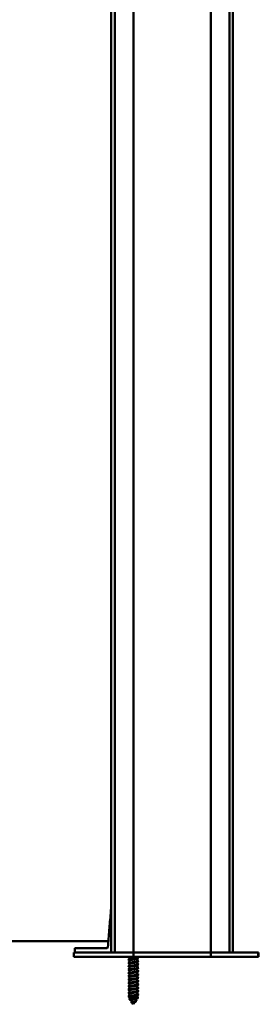
# Model space of a CAD drawing. Units: millimetres. Extents: x 72 to 9456, y 80 to 6648.
# Drawn here: x 3494 to 3602, y 3940 to 4384 of the extents above; entities that cross this region are included whole.
import ezdxf

# ---------------------------------------------------------------- set-up
doc = ezdxf.new("R2010")
doc.units = ezdxf.units.MM
doc.header["$LTSCALE"] = 8
doc.layers.add('Visible Edges(ISO)', color=7, linetype='Continuous', lineweight=50)

msp = doc.modelspace()

# ---------------------------------------------------------------- linework, layer by layer
at = {"layer": 'Visible Edges(ISO)'}
for p, q in [((3535.368, 3963.207), (3535.368, 5982.207)), ((3536.968, 3963.207), (3536.968, 5982.207)), ((3545.368, 3963.207), (3545.368, 5982.207)), ((3580.368, 3963.207), (3580.368, 4945.212)), ((3588.768, 3963.207), (3588.768, 4944.781)), ((3590.368, 3963.207), (3590.368, 4944.794)), ((3534.069, 3968.307), (2849.368, 3968.307)), ((3518.899, 3964.962), (3518.872, 3963.462)), ((3519.149, 3965.207), (3533.38, 3965.207)), ((3518.407, 3963.207), (3535.368, 3963.207)), ((3518.407, 3961.207), (3518.407, 3963.207)), ((3518.407, 3961.207), (3544.331, 3961.207)), ((3535.368, 3963.207), (3528.11, 3963.207)), ((3535.368, 3963.207), (3535.668, 3963.207)), ((3536.668, 3963.207), (3535.668, 3963.207)), ((3536.668, 3963.207), (3536.968, 3963.207)), ((3537.268, 3963.207), (3536.968, 3963.207)), ((3545.068, 3963.207), (3537.268, 3963.207)), ((3543.618, 3961.151), (3543.618, 3959.999)), ((3543.618, 3961.106), (3543.618, 3960.414)), ((3543.618, 3960.066), (3543.618, 3959.999)), ((3543.618, 3959.651), (3543.618, 3958.499)), ((3543.618, 3959.606), (3543.618, 3958.914)), ((3545.368, 3961.207), (3544.331, 3961.207)), ((3545.368, 3963.207), (3545.068, 3963.207)), ((3545.368, 3963.207), (3546.368, 3963.207)), ((3545.368, 3961.207), (3545.368, 3963.207)), ((3545.368, 3963.207), (3546.368, 3963.207)), ((3545.368, 3961.207), (3546.368, 3961.207)), ((3579.368, 3963.207), (3546.368, 3963.207)), ((3579.368, 3963.207), (3546.368, 3963.207)), ((3579.368, 3961.207), (3546.368, 3961.207)), ((3547.118, 3961.207), (3547.118, 3960.703)), ((3547.118, 3960.356), (3547.118, 3959.203)), ((3579.368, 3963.207), (3580.368, 3963.207)), ((3579.368, 3963.207), (3580.368, 3963.207)), ((3579.368, 3961.207), (3580.368, 3961.207)), ((3580.368, 3961.207), (3580.368, 3963.207)), ((3580.668, 3963.207), (3580.368, 3963.207)), ((3581.408, 3961.207), (3580.368, 3961.207)), ((3588.468, 3963.207), (3580.668, 3963.207)), ((3581.408, 3961.207), (3601.34, 3961.207)), ((3588.768, 3963.207), (3588.468, 3963.207)), ((3588.768, 3963.207), (3589.068, 3963.207)), ((3590.068, 3963.207), (3589.068, 3963.207)), ((3590.068, 3963.207), (3590.368, 3963.207)), ((3590.368, 3963.207), (3601.34, 3963.207)), ((3601.34, 3963.207), (3601.826, 3963.207)), ((3601.826, 3961.207), (3601.34, 3961.207)), ((3601.826, 3963.207), (3601.86, 3963.207)), ((3601.826, 3961.207), (3601.826, 3963.207)), ((3601.86, 3961.207), (3601.826, 3961.207)), ((3601.86, 3963.207), (3601.86, 3961.207)), ((3543.618, 3958.566), (3543.618, 3958.499)), ((3543.618, 3958.151), (3543.618, 3956.999)), ((3543.618, 3958.106), (3543.618, 3957.414)), ((3543.618, 3957.066), (3543.618, 3956.999)), ((3543.618, 3956.651), (3543.618, 3955.499)), ((3543.618, 3956.606), (3543.618, 3955.914)), ((3543.618, 3955.566), (3543.618, 3955.499)), ((3543.618, 3955.151), (3543.618, 3953.999)), ((3543.618, 3955.106), (3543.618, 3954.414)), ((3547.118, 3958.856), (3547.118, 3957.703)), ((3547.118, 3957.356), (3547.118, 3956.203)), ((3547.118, 3955.856), (3547.118, 3954.703)), ((3543.618, 3954.066), (3543.618, 3953.999)), ((3543.618, 3953.651), (3543.618, 3952.499)), ((3543.618, 3953.606), (3543.618, 3952.914)), ((3543.618, 3952.566), (3543.618, 3952.499)), ((3543.618, 3952.151), (3543.618, 3950.999)), ((3543.618, 3952.106), (3543.618, 3951.414)), ((3543.618, 3951.066), (3543.618, 3950.999)), ((3543.618, 3950.651), (3543.618, 3949.499)), ((3543.618, 3950.606), (3543.618, 3949.914)), ((3547.118, 3954.356), (3547.118, 3953.203)), ((3547.118, 3952.856), (3547.118, 3951.703)), ((3547.118, 3951.356), (3547.118, 3950.203)), ((3543.618, 3949.566), (3543.618, 3949.499)), ((3543.618, 3949.151), (3543.618, 3947.999)), ((3543.618, 3949.106), (3543.618, 3948.414)), ((3543.618, 3948.066), (3543.618, 3947.999)), ((3543.618, 3947.651), (3543.618, 3946.499)), ((3543.618, 3947.606), (3543.618, 3946.914)), ((3543.618, 3946.566), (3543.618, 3946.499)), ((3543.618, 3946.151), (3543.618, 3944.999)), ((3543.618, 3946.106), (3543.618, 3945.414)), ((3547.118, 3949.856), (3547.118, 3948.703)), ((3547.118, 3948.356), (3547.118, 3947.203)), ((3547.118, 3946.856), (3547.118, 3945.703)), ((3543.618, 3945.066), (3543.618, 3944.999)), ((3543.618, 3944.651), (3543.618, 3943.499)), ((3543.618, 3944.606), (3543.618, 3943.914)), ((3543.618, 3943.566), (3543.618, 3943.499)), ((3543.618, 3943.151), (3543.618, 3942.838)), ((3543.618, 3943.106), (3543.618, 3942.838)), ((3543.618, 3942.838), (3543.618, 3942.838)), ((3543.866, 3942.409), (3543.618, 3942.838)), ((3543.618, 3942.838), (3547.118, 3942.838)), ((3544.1, 3942.003), (3543.618, 3942.838)), ((3544.1, 3942.003), (3544.089, 3942.022)), ((3544.926, 3940.573), (3544.329, 3941.607)), ((3544.703, 3940.959), (3544.364, 3941.546)), ((3546.163, 3941.184), (3546.815, 3942.313)), ((3547.029, 3942.684), (3547.118, 3942.838)), ((3547.118, 3945.356), (3547.118, 3944.203)), ((3547.118, 3943.856), (3547.118, 3942.838)), ((3544.613, 3940.307), (3545.192, 3940.112)), ((3545.368, 3939.807), (3545.192, 3940.112)), ((3545.368, 3939.807), (3545.192, 3940.112)), ((3545.368, 3939.807), (3545.919, 3940.762)), ((3545.368, 3939.807), (3545.368, 3939.807))]:
    msp.add_line(p, q, dxfattribs=at)
for centre, radius, start, end in [((3519.149, 3964.957), 0.25, 90, 179), ((3533.362, 3965.707), 0.5, 302.02179, 355.51561), ((3519.122, 3963.457), 0.25, 179, 270)]:
    msp.add_arc(centre, radius, start, end, dxfattribs=at)
for points, knots in [([(3533.86, 3965.668), (3533.96, 3966.941), (3534.062, 3968.214), (3534.267, 3970.759), (3534.371, 3972.032), (3534.582, 3974.577), (3534.69, 3975.849), (3534.908, 3978.394), (3535.019, 3979.666), (3535.209, 3981.817), (3535.288, 3982.696), (3535.368, 3983.575)], [0.29398, 0.29398, 0.29398, 0.29398, 0.6769687, 0.6769687, 1.0599573, 1.0599573, 1.4429459, 1.4429459, 1.8259345, 1.8259345, 2.090635, 2.090635, 2.090635, 2.090635]), ([(3533.38, 3965.207), (3533.396, 3965.207), (3533.412, 3965.208), (3533.445, 3965.212), (3533.462, 3965.215), (3533.495, 3965.223), (3533.512, 3965.228), (3533.545, 3965.241), (3533.561, 3965.248), (3533.594, 3965.264), (3533.611, 3965.273), (3533.627, 3965.283)], [0, 0, 0, 0, 0.008833734, 0.008833734, 0.017667468, 0.017667468, 0.026501202, 0.026501202, 0.035334936, 0.035334936, 0.04416867, 0.04416867, 0.04416867, 0.04416867]), ([(3547.459, 3960.627), (3547.678, 3960.546), (3547.528, 3960.466), (3547.052, 3960.386), (3546.51, 3960.294), (3545.576, 3960.202), (3544.766, 3960.111), (3543.955, 3960.019), (3543.313, 3959.928), (3543.192, 3959.836), (3543.145, 3959.8), (3543.18, 3959.764), (3543.284, 3959.728)], [7.0392584, 7.0392584, 7.0392584, 7.0392584, 8.0495828, 8.0495828, 8.0495828, 9.1995232, 9.1995232, 9.1995232, 10.3494636, 10.3494636, 10.3494636, 10.8047483, 10.8047483, 10.8047483, 10.8047483]), ([(3546.99, 3960.309), (3546.963, 3960.299), (3546.931, 3960.29), (3546.784, 3960.248), (3546.633, 3960.217), (3546.272, 3960.154), (3546.065, 3960.123), (3545.623, 3960.061), (3545.391, 3960.03), (3544.934, 3959.967), (3544.713, 3959.936), (3544.312, 3959.873), (3544.136, 3959.842), (3543.851, 3959.779), (3543.746, 3959.748), (3543.64, 3959.695), (3543.618, 3959.673), (3543.618, 3959.651)], [1.37074823, 1.37074823, 1.37074823, 1.37074823, 1.39278131, 1.39278131, 1.46242093, 1.46242093, 1.53206089, 1.53206089, 1.60170079, 1.60170079, 1.67134022, 1.67134022, 1.74097895, 1.74097895, 1.81061713, 1.81061713, 1.85920862, 1.85920862, 1.85920862, 1.85920862]), ([(3543.746, 3960.045), (3543.823, 3960.073), (3543.932, 3960.101), (3544.224, 3960.16), (3544.411, 3960.191), (3544.826, 3960.254), (3545.051, 3960.285), (3545.511, 3960.348), (3545.741, 3960.379), (3546.174, 3960.442), (3546.373, 3960.473), (3546.714, 3960.535), (3546.852, 3960.566), (3547.049, 3960.629), (3547.105, 3960.66), (3547.117, 3960.696), (3547.118, 3960.699), (3547.118, 3960.703)], [12.68189101, 12.68189101, 12.68189101, 12.68189101, 12.74396013, 12.74396013, 12.81359993, 12.81359993, 12.88323826, 12.88323826, 12.9528755, 12.9528755, 13.0225126, 13.0225126, 13.09215058, 13.09215058, 13.16178993, 13.16178993, 13.17034959, 13.17034959, 13.17034959, 13.17034959]), ([(3547.452, 3961.042), (3547.555, 3961.006), (3547.591, 3960.97), (3547.546, 3960.935), (3547.495, 3960.894), (3547.339, 3960.853), (3547.111, 3960.812)], [5.30132386, 5.30132386, 5.30132386, 5.30132386, 5.749702, 5.749702, 5.749702, 6.26337666, 6.26337666, 6.26337666, 6.26337666]), ([(3547.452, 3959.127), (3547.561, 3959.089), (3547.594, 3959.051), (3547.537, 3959.013), (3547.398, 3958.921), (3546.74, 3958.83), (3545.925, 3958.738), (3545.109, 3958.647), (3544.182, 3958.555), (3543.654, 3958.464), (3543.2, 3958.385), (3543.063, 3958.306), (3543.278, 3958.228)], [13.3224437, 13.3224437, 13.3224437, 13.3224437, 13.7992848, 13.7992848, 13.7992848, 14.9492252, 14.9492252, 14.9492252, 16.0991656, 16.0991656, 16.0991656, 17.0879336, 17.0879336, 17.0879336, 17.0879336]), ([(3543.618, 3957.372), (3543.606, 3957.37), (3543.594, 3957.368), (3543.582, 3957.366), (3543.183, 3957.291), (3543.077, 3957.217), (3543.279, 3957.143)], [20.6711956, 20.6711956, 20.6711956, 20.6711956, 20.69892718, 20.69892718, 20.69892718, 21.63318435, 21.63318435, 21.63318435, 21.63318435]), ([(3547.451, 3956.127), (3547.577, 3956.082), (3547.6, 3956.038), (3547.499, 3955.993), (3547.293, 3955.902), (3546.577, 3955.81), (3545.746, 3955.719), (3544.916, 3955.627), (3544.018, 3955.536), (3543.546, 3955.444), (3543.175, 3955.372), (3543.084, 3955.3), (3543.28, 3955.228)], [25.8888144, 25.8888144, 25.8888144, 25.8888144, 26.4486292, 26.4486292, 26.4486292, 27.5985696, 27.5985696, 27.5985696, 28.74851, 28.74851, 28.74851, 29.6543042, 29.6543042, 29.6543042, 29.6543042]), ([(3543.626, 3958.872), (3543.377, 3958.828), (3543.215, 3958.783), (3543.178, 3958.738), (3543.152, 3958.706), (3543.191, 3958.675), (3543.283, 3958.643)], [14.3880103, 14.3880103, 14.3880103, 14.3880103, 14.94922519, 14.94922519, 14.94922519, 15.34999905, 15.34999905, 15.34999905, 15.34999905]), ([(3547.46, 3957.627), (3547.702, 3957.54), (3547.493, 3957.453), (3546.929, 3957.366), (3546.335, 3957.274), (3545.381, 3957.183), (3544.593, 3957.091), (3543.804, 3957), (3543.225, 3956.908), (3543.174, 3956.817), (3543.157, 3956.787), (3543.196, 3956.757), (3543.282, 3956.728)], [19.605629, 19.605629, 19.605629, 19.605629, 20.6989272, 20.6989272, 20.6989272, 21.8488676, 21.8488676, 21.8488676, 22.998808, 22.998808, 22.998808, 23.3711189, 23.3711189, 23.3711189, 23.3711189]), ([(3543.626, 3955.872), (3543.342, 3955.821), (3543.172, 3955.77), (3543.17, 3955.719), (3543.168, 3955.693), (3543.208, 3955.668), (3543.281, 3955.643)], [26.95438091, 26.95438091, 26.95438091, 26.95438091, 27.59856958, 27.59856958, 27.59856958, 27.91636966, 27.91636966, 27.91636966, 27.91636966]), ([(3546.99, 3958.809), (3546.962, 3958.799), (3546.929, 3958.789), (3546.778, 3958.747), (3546.627, 3958.716), (3546.264, 3958.653), (3546.057, 3958.622), (3545.614, 3958.559), (3545.382, 3958.528), (3544.925, 3958.466), (3544.705, 3958.435), (3544.305, 3958.372), (3544.129, 3958.341), (3543.846, 3958.278), (3543.742, 3958.247), (3543.639, 3958.194), (3543.618, 3958.173), (3543.618, 3958.151)], [2.48404797, 2.48404797, 2.48404797, 2.48404797, 2.50700676, 2.50700676, 2.57664639, 2.57664639, 2.64628635, 2.64628635, 2.71592625, 2.71592625, 2.78556567, 2.78556567, 2.85520439, 2.85520439, 2.92484256, 2.92484256, 2.97250845, 2.97250845, 2.97250845, 2.97250845]), ([(3546.99, 3957.309), (3546.961, 3957.299), (3546.926, 3957.288), (3546.773, 3957.246), (3546.62, 3957.215), (3546.256, 3957.152), (3546.048, 3957.121), (3545.604, 3957.058), (3545.373, 3957.027), (3544.916, 3956.964), (3544.696, 3956.933), (3544.297, 3956.871), (3544.122, 3956.839), (3543.842, 3956.777), (3543.738, 3956.746), (3543.638, 3956.693), (3543.618, 3956.672), (3543.618, 3956.651)], [3.59734763, 3.59734763, 3.59734763, 3.59734763, 3.62123222, 3.62123222, 3.69087186, 3.69087186, 3.76051182, 3.76051182, 3.83015171, 3.83015171, 3.89979112, 3.89979112, 3.96942984, 3.96942984, 4.039068, 4.039068, 4.08580819, 4.08580819, 4.08580819, 4.08580819]), ([(3546.99, 3955.809), (3546.959, 3955.798), (3546.923, 3955.787), (3546.767, 3955.745), (3546.614, 3955.713), (3546.248, 3955.651), (3546.04, 3955.62), (3545.595, 3955.557), (3545.363, 3955.526), (3544.908, 3955.463), (3544.688, 3955.432), (3544.29, 3955.369), (3544.116, 3955.338), (3543.837, 3955.275), (3543.735, 3955.244), (3543.637, 3955.192), (3543.618, 3955.172), (3543.618, 3955.151)], [4.71064721, 4.71064721, 4.71064721, 4.71064721, 4.73545768, 4.73545768, 4.80509732, 4.80509732, 4.87473728, 4.87473728, 4.94437717, 4.94437717, 5.01401657, 5.01401657, 5.08365528, 5.08365528, 5.15329344, 5.15329344, 5.19910785, 5.19910785, 5.19910785, 5.19910785]), ([(3543.746, 3958.545), (3543.822, 3958.573), (3543.929, 3958.6), (3544.217, 3958.659), (3544.403, 3958.69), (3544.817, 3958.753), (3545.042, 3958.784), (3545.502, 3958.846), (3545.732, 3958.878), (3546.165, 3958.94), (3546.365, 3958.971), (3546.708, 3959.034), (3546.847, 3959.065), (3547.046, 3959.128), (3547.103, 3959.159), (3547.117, 3959.195), (3547.118, 3959.199), (3547.118, 3959.203)], [11.56858921, 11.56858921, 11.56858921, 11.56858921, 11.62973421, 11.62973421, 11.69937403, 11.69937403, 11.76901238, 11.76901238, 11.83864963, 11.83864963, 11.90828672, 11.90828672, 11.97792468, 11.97792468, 12.04756401, 12.04756401, 12.05704798, 12.05704798, 12.05704798, 12.05704798]), ([(3543.746, 3957.045), (3543.821, 3957.072), (3543.926, 3957.099), (3544.21, 3957.158), (3544.395, 3957.189), (3544.809, 3957.251), (3545.033, 3957.282), (3545.492, 3957.345), (3545.722, 3957.376), (3546.157, 3957.439), (3546.358, 3957.47), (3546.702, 3957.533), (3546.842, 3957.564), (3547.043, 3957.627), (3547.101, 3957.658), (3547.117, 3957.694), (3547.118, 3957.699), (3547.118, 3957.703)], [10.4552876, 10.4552876, 10.4552876, 10.4552876, 10.51550829, 10.51550829, 10.58514813, 10.58514813, 10.6547865, 10.6547865, 10.72442375, 10.72442375, 10.79406084, 10.79406084, 10.86369879, 10.86369879, 10.9333381, 10.9333381, 10.94374655, 10.94374655, 10.94374655, 10.94374655]), ([(3543.746, 3955.545), (3543.819, 3955.572), (3543.923, 3955.598), (3544.203, 3955.656), (3544.387, 3955.687), (3544.8, 3955.75), (3545.024, 3955.781), (3545.483, 3955.844), (3545.713, 3955.875), (3546.149, 3955.938), (3546.35, 3955.969), (3546.696, 3956.032), (3546.837, 3956.063), (3547.04, 3956.125), (3547.1, 3956.157), (3547.117, 3956.193), (3547.118, 3956.198), (3547.118, 3956.203)], [9.34198615, 9.34198615, 9.34198615, 9.34198615, 9.40128237, 9.40128237, 9.47092222, 9.47092222, 9.54056061, 9.54056061, 9.61019788, 9.61019788, 9.67983496, 9.67983496, 9.74947289, 9.74947289, 9.81911218, 9.81911218, 9.83044528, 9.83044528, 9.83044528, 9.83044528]), ([(3547.451, 3958.042), (3547.571, 3957.999), (3547.598, 3957.957), (3547.514, 3957.915), (3547.445, 3957.88), (3547.304, 3957.846), (3547.112, 3957.812)], [17.86769447, 17.86769447, 17.86769447, 17.86769447, 18.39904638, 18.39904638, 18.39904638, 18.82974728, 18.82974728, 18.82974728, 18.82974728]), ([(3547.451, 3955.042), (3547.588, 3954.993), (3547.601, 3954.944), (3547.467, 3954.895), (3547.391, 3954.867), (3547.269, 3954.84), (3547.113, 3954.812)], [30.43406509, 30.43406509, 30.43406509, 30.43406509, 31.04839077, 31.04839077, 31.04839077, 31.39611789, 31.39611789, 31.39611789, 31.39611789]), ([(3547.459, 3951.627), (3547.485, 3951.618), (3547.505, 3951.609), (3547.521, 3951.601), (3547.691, 3951.509), (3547.336, 3951.418), (3546.652, 3951.326), (3545.968, 3951.235), (3544.992, 3951.143), (3544.263, 3951.052), (3543.535, 3950.96), (3543.093, 3950.869), (3543.182, 3950.777), (3543.198, 3950.761), (3543.231, 3950.744), (3543.279, 3950.728)], [44.7383703, 44.7383703, 44.7383703, 44.7383703, 44.8476756, 44.8476756, 44.8476756, 45.997616, 45.997616, 45.997616, 47.1475564, 47.1475564, 47.1475564, 48.2974968, 48.2974968, 48.2974968, 48.5038602, 48.5038602, 48.5038602, 48.5038602]), ([(3543.619, 3954.372), (3543.569, 3954.364), (3543.523, 3954.355), (3543.482, 3954.346), (3543.161, 3954.278), (3543.097, 3954.21), (3543.282, 3954.143)], [33.23756622, 33.23756622, 33.23756622, 33.23756622, 33.34827157, 33.34827157, 33.34827157, 34.19955497, 34.19955497, 34.19955497, 34.19955497]), ([(3547.451, 3953.127), (3547.594, 3953.076), (3547.6, 3953.024), (3547.447, 3952.973), (3547.173, 3952.882), (3546.405, 3952.79), (3545.566, 3952.699), (3544.726, 3952.607), (3543.862, 3952.516), (3543.45, 3952.424), (3543.156, 3952.359), (3543.104, 3952.293), (3543.282, 3952.228)], [38.455185, 38.455185, 38.455185, 38.455185, 39.0979736, 39.0979736, 39.0979736, 40.247914, 40.247914, 40.247914, 41.3978544, 41.3978544, 41.3978544, 42.2206749, 42.2206749, 42.2206749, 42.2206749]), ([(3543.62, 3951.372), (3543.533, 3951.357), (3543.457, 3951.342), (3543.395, 3951.326), (3543.147, 3951.265), (3543.116, 3951.204), (3543.283, 3951.143)], [45.80393683, 45.80393683, 45.80393683, 45.80393683, 45.99761596, 45.99761596, 45.99761596, 46.76592558, 46.76592558, 46.76592558, 46.76592558]), ([(3543.625, 3952.872), (3543.307, 3952.814), (3543.135, 3952.757), (3543.176, 3952.699), (3543.189, 3952.68), (3543.225, 3952.661), (3543.279, 3952.643)], [39.52075152, 39.52075152, 39.52075152, 39.52075152, 40.24791397, 40.24791397, 40.24791397, 40.48274028, 40.48274028, 40.48274028, 40.48274028]), ([(3547.46, 3954.627), (3547.466, 3954.625), (3547.472, 3954.623), (3547.477, 3954.62), (3547.715, 3954.529), (3547.436, 3954.437), (3546.795, 3954.346), (3546.154, 3954.254), (3545.186, 3954.163), (3544.425, 3954.071), (3543.664, 3953.98), (3543.151, 3953.888), (3543.17, 3953.797), (3543.175, 3953.774), (3543.213, 3953.751), (3543.281, 3953.728)], [32.1719997, 32.1719997, 32.1719997, 32.1719997, 32.1983312, 32.1983312, 32.1983312, 33.3482716, 33.3482716, 33.3482716, 34.498212, 34.498212, 34.498212, 35.6481524, 35.6481524, 35.6481524, 35.9374895, 35.9374895, 35.9374895, 35.9374895]), ([(3546.99, 3954.309), (3546.958, 3954.298), (3546.921, 3954.286), (3546.761, 3954.243), (3546.607, 3954.212), (3546.24, 3954.149), (3546.031, 3954.118), (3545.586, 3954.056), (3545.354, 3954.025), (3544.899, 3953.962), (3544.679, 3953.931), (3544.283, 3953.868), (3544.109, 3953.837), (3543.832, 3953.774), (3543.731, 3953.743), (3543.637, 3953.692), (3543.618, 3953.671), (3543.618, 3953.651)], [5.82394672, 5.82394672, 5.82394672, 5.82394672, 5.84968313, 5.84968313, 5.91932278, 5.91932278, 5.98896275, 5.98896275, 6.05860263, 6.05860263, 6.12824202, 6.12824202, 6.19788072, 6.19788072, 6.26751887, 6.26751887, 6.31240744, 6.31240744, 6.31240744, 6.31240744]), ([(3546.99, 3952.809), (3546.957, 3952.797), (3546.918, 3952.785), (3546.756, 3952.742), (3546.601, 3952.711), (3546.232, 3952.648), (3546.023, 3952.617), (3545.577, 3952.554), (3545.345, 3952.523), (3544.89, 3952.461), (3544.671, 3952.43), (3544.276, 3952.367), (3544.103, 3952.336), (3543.828, 3952.273), (3543.728, 3952.242), (3543.636, 3952.191), (3543.618, 3952.171), (3543.618, 3952.151)], [6.93724618, 6.93724618, 6.93724618, 6.93724618, 6.96390859, 6.96390859, 7.03354824, 7.03354824, 7.10318821, 7.10318821, 7.17282809, 7.17282809, 7.24246747, 7.24246747, 7.31210616, 7.31210616, 7.38174431, 7.38174431, 7.42570696, 7.42570696, 7.42570696, 7.42570696]), ([(3546.99, 3951.309), (3546.956, 3951.297), (3546.915, 3951.285), (3546.75, 3951.241), (3546.594, 3951.21), (3546.224, 3951.147), (3546.014, 3951.116), (3545.568, 3951.053), (3545.336, 3951.022), (3544.881, 3950.959), (3544.662, 3950.928), (3544.268, 3950.866), (3544.097, 3950.834), (3543.823, 3950.772), (3543.725, 3950.741), (3543.635, 3950.69), (3543.618, 3950.671), (3543.618, 3950.651)], [8.05054558, 8.05054558, 8.05054558, 8.05054558, 8.07813404, 8.07813404, 8.1477737, 8.1477737, 8.21741367, 8.21741367, 8.28705355, 8.28705355, 8.35669292, 8.35669292, 8.4263316, 8.4263316, 8.49596975, 8.49596975, 8.53900642, 8.53900642, 8.53900642, 8.53900642]), ([(3543.746, 3954.045), (3543.818, 3954.071), (3543.919, 3954.097), (3544.196, 3954.155), (3544.38, 3954.186), (3544.791, 3954.249), (3545.015, 3954.28), (3545.474, 3954.343), (3545.704, 3954.374), (3546.141, 3954.437), (3546.342, 3954.468), (3546.69, 3954.53), (3546.832, 3954.561), (3547.037, 3954.624), (3547.098, 3954.655), (3547.117, 3954.692), (3547.118, 3954.698), (3547.118, 3954.703)], [8.22868488, 8.22868488, 8.22868488, 8.22868488, 8.28705645, 8.28705645, 8.35669632, 8.35669632, 8.42633473, 8.42633473, 8.495972, 8.495972, 8.56560908, 8.56560908, 8.635247, 8.635247, 8.70488627, 8.70488627, 8.71714417, 8.71714417, 8.71714417, 8.71714417]), ([(3543.746, 3952.545), (3543.817, 3952.571), (3543.916, 3952.597), (3544.189, 3952.654), (3544.372, 3952.685), (3544.782, 3952.748), (3545.006, 3952.779), (3545.465, 3952.841), (3545.695, 3952.873), (3546.132, 3952.935), (3546.335, 3952.966), (3546.683, 3953.029), (3546.827, 3953.06), (3547.034, 3953.123), (3547.096, 3953.154), (3547.116, 3953.191), (3547.118, 3953.197), (3547.118, 3953.203)], [7.11538375, 7.11538375, 7.11538375, 7.11538375, 7.17283053, 7.17283053, 7.24247042, 7.24247042, 7.31210884, 7.31210884, 7.38174613, 7.38174613, 7.45138321, 7.45138321, 7.5210211, 7.5210211, 7.59066036, 7.59066036, 7.60384322, 7.60384322, 7.60384322, 7.60384322]), ([(3543.746, 3951.045), (3543.816, 3951.07), (3543.913, 3951.096), (3544.183, 3951.153), (3544.365, 3951.184), (3544.774, 3951.246), (3544.997, 3951.277), (3545.456, 3951.34), (3545.686, 3951.371), (3546.124, 3951.434), (3546.327, 3951.465), (3546.677, 3951.528), (3546.821, 3951.559), (3547.031, 3951.622), (3547.094, 3951.653), (3547.116, 3951.691), (3547.118, 3951.697), (3547.118, 3951.703)], [6.00208279, 6.00208279, 6.00208279, 6.00208279, 6.0586046, 6.0586046, 6.12824451, 6.12824451, 6.19788296, 6.19788296, 6.26752025, 6.26752025, 6.33715733, 6.33715733, 6.40679521, 6.40679521, 6.47643444, 6.47643444, 6.4905424, 6.4905424, 6.4905424, 6.4905424]), ([(3547.458, 3950.542), (3547.496, 3950.529), (3547.525, 3950.516), (3547.542, 3950.503), (3547.629, 3950.439), (3547.46, 3950.375), (3547.112, 3950.312)], [49.28362101, 49.28362101, 49.28362101, 49.28362101, 49.44743716, 49.44743716, 49.44743716, 50.24567381, 50.24567381, 50.24567381, 50.24567381]), ([(3547.46, 3953.542), (3547.478, 3953.535), (3547.494, 3953.529), (3547.508, 3953.522), (3547.656, 3953.452), (3547.497, 3953.382), (3547.113, 3953.312)], [36.7172504, 36.7172504, 36.7172504, 36.7172504, 36.79809277, 36.79809277, 36.79809277, 37.6793032, 37.6793032, 37.6793032, 37.6793032]), ([(3547.452, 3952.042), (3547.605, 3951.986), (3547.597, 3951.931), (3547.405, 3951.875), (3547.332, 3951.854), (3547.234, 3951.833), (3547.115, 3951.812)], [43.0004357, 43.0004357, 43.0004357, 43.0004357, 43.69773516, 43.69773516, 43.69773516, 43.96248851, 43.96248851, 43.96248851, 43.96248851]), ([(3547.458, 3948.627), (3547.502, 3948.611), (3547.534, 3948.596), (3547.551, 3948.581), (3547.651, 3948.489), (3547.222, 3948.398), (3546.499, 3948.306), (3545.777, 3948.215), (3544.801, 3948.123), (3544.11, 3948.032), (3543.419, 3947.94), (3543.051, 3947.849), (3543.209, 3947.757), (3543.226, 3947.747), (3543.248, 3947.738), (3543.277, 3947.728)], [57.3047409, 57.3047409, 57.3047409, 57.3047409, 57.49702, 57.49702, 57.49702, 58.6469603, 58.6469603, 58.6469603, 59.7969007, 59.7969007, 59.7969007, 60.9468411, 60.9468411, 60.9468411, 61.0702308, 61.0702308, 61.0702308, 61.0702308]), ([(3543.622, 3946.872), (3543.234, 3946.801), (3543.077, 3946.73), (3543.234, 3946.659), (3543.246, 3946.654), (3543.26, 3946.648), (3543.276, 3946.643)], [64.65349275, 64.65349275, 64.65349275, 64.65349275, 65.54660274, 65.54660274, 65.54660274, 65.6154815, 65.6154815, 65.6154815, 65.6154815]), ([(3543.624, 3949.872), (3543.271, 3949.808), (3543.103, 3949.743), (3543.198, 3949.679), (3543.216, 3949.667), (3543.242, 3949.655), (3543.277, 3949.643)], [52.08712214, 52.08712214, 52.08712214, 52.08712214, 52.89725835, 52.89725835, 52.89725835, 53.04911089, 53.04911089, 53.04911089, 53.04911089]), ([(3547.452, 3950.127), (3547.611, 3950.069), (3547.595, 3950.011), (3547.381, 3949.953), (3547.042, 3949.862), (3546.226, 3949.77), (3545.384, 3949.679), (3544.541, 3949.587), (3543.718, 3949.496), (3543.368, 3949.404), (3543.143, 3949.346), (3543.122, 3949.287), (3543.284, 3949.228)], [51.0215556, 51.0215556, 51.0215556, 51.0215556, 51.747318, 51.747318, 51.747318, 52.8972584, 52.8972584, 52.8972584, 54.0471988, 54.0471988, 54.0471988, 54.7870455, 54.7870455, 54.7870455, 54.7870455]), ([(3543.621, 3948.372), (3543.497, 3948.35), (3543.395, 3948.328), (3543.321, 3948.306), (3543.138, 3948.252), (3543.133, 3948.197), (3543.285, 3948.143)], [58.37030745, 58.37030745, 58.37030745, 58.37030745, 58.64696035, 58.64696035, 58.64696035, 59.3322962, 59.3322962, 59.3322962, 59.3322962]), ([(3547.454, 3947.127), (3547.629, 3947.062), (3547.583, 3946.998), (3547.301, 3946.934), (3546.899, 3946.842), (3546.042, 3946.751), (3545.201, 3946.659), (3544.361, 3946.568), (3543.584, 3946.476), (3543.299, 3946.385), (3543.136, 3946.332), (3543.139, 3946.28), (3543.285, 3946.228)], [63.5879262, 63.5879262, 63.5879262, 63.5879262, 64.3966623, 64.3966623, 64.3966623, 65.5466027, 65.5466027, 65.5466027, 66.6965431, 66.6965431, 66.6965431, 67.3534161, 67.3534161, 67.3534161, 67.3534161]), ([(3546.99, 3949.809), (3546.955, 3949.797), (3546.913, 3949.784), (3546.744, 3949.74), (3546.587, 3949.708), (3546.216, 3949.646), (3546.006, 3949.615), (3545.559, 3949.552), (3545.327, 3949.521), (3544.872, 3949.458), (3544.654, 3949.427), (3544.261, 3949.364), (3544.09, 3949.333), (3543.819, 3949.27), (3543.721, 3949.239), (3543.634, 3949.189), (3543.618, 3949.17), (3543.618, 3949.151)], [9.16384493, 9.16384493, 9.16384493, 9.16384493, 9.1923595, 9.1923595, 9.26199916, 9.26199916, 9.33163914, 9.33163914, 9.40127901, 9.40127901, 9.47091837, 9.47091837, 9.54055704, 9.54055704, 9.61019519, 9.61019519, 9.65230582, 9.65230582, 9.65230582, 9.65230582]), ([(3546.99, 3948.309), (3546.954, 3948.296), (3546.91, 3948.283), (3546.739, 3948.238), (3546.581, 3948.207), (3546.208, 3948.144), (3545.997, 3948.113), (3545.549, 3948.051), (3545.317, 3948.02), (3544.863, 3947.957), (3544.646, 3947.926), (3544.254, 3947.863), (3544.084, 3947.832), (3543.815, 3947.769), (3543.718, 3947.738), (3543.634, 3947.688), (3543.618, 3947.67), (3543.618, 3947.651)], [10.27714424, 10.27714424, 10.27714424, 10.27714424, 10.30658495, 10.30658495, 10.37622463, 10.37622463, 10.4458646, 10.4458646, 10.51550447, 10.51550447, 10.58514382, 10.58514382, 10.65478249, 10.65478249, 10.72442062, 10.72442062, 10.76560518, 10.76560518, 10.76560518, 10.76560518]), ([(3546.99, 3946.809), (3546.953, 3946.796), (3546.907, 3946.782), (3546.733, 3946.737), (3546.574, 3946.706), (3546.2, 3946.643), (3545.988, 3946.612), (3545.54, 3946.549), (3545.308, 3946.518), (3544.854, 3946.456), (3544.637, 3946.425), (3544.247, 3946.362), (3544.078, 3946.331), (3543.81, 3946.268), (3543.715, 3946.237), (3543.633, 3946.187), (3543.618, 3946.169), (3543.618, 3946.151)], [11.39044352, 11.39044352, 11.39044352, 11.39044352, 11.42081041, 11.42081041, 11.49045009, 11.49045009, 11.56009006, 11.56009006, 11.62972993, 11.62972993, 11.69936927, 11.69936927, 11.76900793, 11.76900793, 11.83864606, 11.83864606, 11.87890449, 11.87890449, 11.87890449, 11.87890449]), ([(3543.746, 3949.545), (3543.815, 3949.57), (3543.91, 3949.595), (3544.176, 3949.651), (3544.357, 3949.682), (3544.765, 3949.745), (3544.988, 3949.776), (3545.446, 3949.839), (3545.677, 3949.87), (3546.116, 3949.933), (3546.319, 3949.964), (3546.671, 3950.027), (3546.816, 3950.058), (3547.028, 3950.12), (3547.092, 3950.152), (3547.116, 3950.19), (3547.118, 3950.196), (3547.118, 3950.203)], [4.88878197, 4.88878197, 4.88878197, 4.88878197, 4.94437868, 4.94437868, 5.01401861, 5.01401861, 5.08365707, 5.08365707, 5.15329438, 5.15329438, 5.22293145, 5.22293145, 5.29256931, 5.29256931, 5.36220853, 5.36220853, 5.37724173, 5.37724173, 5.37724173, 5.37724173]), ([(3543.746, 3948.045), (3543.814, 3948.07), (3543.907, 3948.094), (3544.169, 3948.15), (3544.349, 3948.181), (3544.756, 3948.244), (3544.979, 3948.275), (3545.437, 3948.338), (3545.668, 3948.369), (3546.107, 3948.432), (3546.311, 3948.463), (3546.665, 3948.525), (3546.811, 3948.556), (3547.025, 3948.619), (3547.09, 3948.65), (3547.116, 3948.689), (3547.118, 3948.696), (3547.118, 3948.703)], [3.77548128, 3.77548128, 3.77548128, 3.77548128, 3.83015276, 3.83015276, 3.8997927, 3.8997927, 3.96943119, 3.96943119, 4.0390685, 4.0390685, 4.10870557, 4.10870557, 4.17834342, 4.17834342, 4.24798262, 4.24798262, 4.26394119, 4.26394119, 4.26394119, 4.26394119]), ([(3543.746, 3946.545), (3543.812, 3946.569), (3543.903, 3946.593), (3544.162, 3946.649), (3544.342, 3946.68), (3544.748, 3946.743), (3544.97, 3946.774), (3545.428, 3946.836), (3545.659, 3946.868), (3546.099, 3946.93), (3546.304, 3946.961), (3546.659, 3947.024), (3546.805, 3947.055), (3547.021, 3947.118), (3547.088, 3947.149), (3547.115, 3947.188), (3547.118, 3947.196), (3547.118, 3947.203)], [2.66218073, 2.66218073, 2.66218073, 2.66218073, 2.71592684, 2.71592684, 2.7855668, 2.7855668, 2.8552053, 2.8552053, 2.92484263, 2.92484263, 2.99447969, 2.99447969, 3.06411752, 3.06411752, 3.1337567, 3.1337567, 3.15064078, 3.15064078, 3.15064078, 3.15064078]), ([(3547.457, 3947.542), (3547.514, 3947.522), (3547.55, 3947.502), (3547.562, 3947.483), (3547.596, 3947.426), (3547.424, 3947.369), (3547.111, 3947.312)], [61.84999162, 61.84999162, 61.84999162, 61.84999162, 62.09678155, 62.09678155, 62.09678155, 62.81204443, 62.81204443, 62.81204443, 62.81204443]), ([(3547.453, 3949.042), (3547.623, 3948.98), (3547.588, 3948.917), (3547.33, 3948.855), (3547.27, 3948.841), (3547.198, 3948.826), (3547.116, 3948.812)], [55.56680632, 55.56680632, 55.56680632, 55.56680632, 56.34707955, 56.34707955, 56.34707955, 56.52885912, 56.52885912, 56.52885912, 56.52885912]), ([(3547.455, 3946.042), (3547.642, 3945.973), (3547.572, 3945.904), (3547.241, 3945.836), (3547.203, 3945.828), (3547.162, 3945.82), (3547.118, 3945.812)], [68.13317693, 68.13317693, 68.13317693, 68.13317693, 68.99642394, 68.99642394, 68.99642394, 69.09522974, 69.09522974, 69.09522974, 69.09522974]), ([(3547.456, 3945.627), (3547.52, 3945.605), (3547.558, 3945.583), (3547.565, 3945.561), (3547.596, 3945.469), (3547.095, 3945.378), (3546.339, 3945.286), (3545.583, 3945.195), (3544.613, 3945.103), (3543.965, 3945.012), (3543.316, 3944.92), (3543.024, 3944.829), (3543.25, 3944.737), (3543.258, 3944.734), (3543.267, 3944.731), (3543.276, 3944.728)], [69.8711115, 69.8711115, 69.8711115, 69.8711115, 70.1463643, 70.1463643, 70.1463643, 71.2963047, 71.2963047, 71.2963047, 72.4462451, 72.4462451, 72.4462451, 73.5961855, 73.5961855, 73.5961855, 73.6366014, 73.6366014, 73.6366014, 73.6366014]), ([(3543.623, 3945.372), (3543.462, 3945.344), (3543.337, 3945.315), (3543.262, 3945.286), (3543.135, 3945.239), (3543.15, 3945.191), (3543.285, 3945.143)], [70.93667806, 70.93667806, 70.93667806, 70.93667806, 71.29630474, 71.29630474, 71.29630474, 71.89866681, 71.89866681, 71.89866681, 71.89866681]), ([(3547.456, 3944.127), (3547.648, 3944.056), (3547.565, 3943.985), (3547.207, 3943.914), (3546.746, 3943.822), (3545.852, 3943.731), (3545.02, 3943.639), (3544.188, 3943.548), (3543.463, 3943.456), (3543.245, 3943.365), (3543.136, 3943.319), (3543.156, 3943.273), (3543.285, 3943.228)], [76.1542968, 76.1542968, 76.1542968, 76.1542968, 77.0460067, 77.0460067, 77.0460067, 78.1959471, 78.1959471, 78.1959471, 79.3458875, 79.3458875, 79.3458875, 79.9197867, 79.9197867, 79.9197867, 79.9197867]), ([(3543.888, 3942.385), (3543.676, 3942.342), (3543.543, 3942.299), (3543.513, 3942.256), (3543.487, 3942.219), (3543.536, 3942.181), (3543.642, 3942.144)], [1.7664734, 1.7664734, 1.7664734, 1.7664734, 2.3103691, 2.3103691, 2.3103691, 2.7764147, 2.7764147, 2.7764147, 2.7764147]), ([(3546.99, 3945.309), (3546.951, 3945.295), (3546.904, 3945.281), (3546.727, 3945.236), (3546.567, 3945.205), (3546.192, 3945.142), (3545.98, 3945.111), (3545.531, 3945.048), (3545.299, 3945.017), (3544.846, 3944.954), (3544.629, 3944.923), (3544.24, 3944.861), (3544.071, 3944.829), (3543.806, 3944.767), (3543.712, 3944.736), (3543.632, 3944.687), (3543.618, 3944.669), (3543.618, 3944.651)], [12.50374276, 12.50374276, 12.50374276, 12.50374276, 12.53503587, 12.53503587, 12.60467555, 12.60467555, 12.67431553, 12.67431553, 12.74395539, 12.74395539, 12.81359472, 12.81359472, 12.88323337, 12.88323337, 12.9528715, 12.9528715, 12.99220377, 12.99220377, 12.99220377, 12.99220377]), ([(3546.99, 3943.809), (3546.95, 3943.795), (3546.902, 3943.78), (3546.721, 3943.735), (3546.56, 3943.704), (3546.184, 3943.641), (3545.971, 3943.61), (3545.522, 3943.547), (3545.29, 3943.516), (3544.837, 3943.453), (3544.62, 3943.422), (3544.233, 3943.359), (3544.065, 3943.328), (3543.802, 3943.265), (3543.708, 3943.234), (3543.632, 3943.186), (3543.618, 3943.168), (3543.618, 3943.151)], [13.61704198, 13.61704198, 13.61704198, 13.61704198, 13.64926132, 13.64926132, 13.71890101, 13.71890101, 13.78854099, 13.78854099, 13.85818084, 13.85818084, 13.92782017, 13.92782017, 13.99745881, 13.99745881, 14.06709693, 14.06709693, 14.10550301, 14.10550301, 14.10550301, 14.10550301]), ([(3547.311, 3942.644), (3547.416, 3942.606), (3547.449, 3942.569), (3547.399, 3942.531), (3547.278, 3942.44), (3546.677, 3942.348), (3545.974, 3942.256), (3545.272, 3942.164), (3544.512, 3942.072), (3544.102, 3941.98), (3543.714, 3941.893), (3543.654, 3941.806), (3543.893, 3941.719)], [0.6853884, 0.6853884, 0.6853884, 0.6853884, 1.1551845, 1.1551845, 1.1551845, 2.3103691, 2.3103691, 2.3103691, 3.4655536, 3.4655536, 3.4655536, 4.5584749, 4.5584749, 4.5584749, 4.5584749]), ([(3543.746, 3945.045), (3543.811, 3945.069), (3543.9, 3945.092), (3544.156, 3945.148), (3544.334, 3945.179), (3544.739, 3945.241), (3544.961, 3945.272), (3545.419, 3945.335), (3545.65, 3945.366), (3546.091, 3945.429), (3546.296, 3945.46), (3546.652, 3945.523), (3546.8, 3945.554), (3547.018, 3945.617), (3547.086, 3945.648), (3547.115, 3945.687), (3547.118, 3945.695), (3547.118, 3945.703)], [1.54888031, 1.54888031, 1.54888031, 1.54888031, 1.60170092, 1.60170092, 1.6713409, 1.6713409, 1.74097942, 1.74097942, 1.81061675, 1.81061675, 1.88025381, 1.88025381, 1.94989163, 1.94989163, 2.01953079, 2.01953079, 2.03734049, 2.03734049, 2.03734049, 2.03734049]), ([(3543.746, 3943.545), (3543.81, 3943.568), (3543.897, 3943.592), (3544.149, 3943.646), (3544.327, 3943.677), (3544.731, 3943.74), (3544.952, 3943.771), (3545.41, 3943.834), (3545.641, 3943.865), (3546.082, 3943.928), (3546.288, 3943.959), (3546.646, 3944.022), (3546.795, 3944.053), (3547.015, 3944.116), (3547.084, 3944.147), (3547.115, 3944.186), (3547.118, 3944.195), (3547.118, 3944.203)], [0.43558001, 0.43558001, 0.43558001, 0.43558001, 0.48747499, 0.48747499, 0.55711499, 0.55711499, 0.62675353, 0.62675353, 0.69639088, 0.69639088, 0.76602793, 0.76602793, 0.83566574, 0.83566574, 0.90530488, 0.90530488, 0.92404031, 0.92404031, 0.92404031, 0.92404031]), ([(3544.271, 3942.071), (3544.325, 3942.093), (3544.394, 3942.114), (3544.596, 3942.167), (3544.744, 3942.198), (3545.077, 3942.26), (3545.261, 3942.291), (3545.643, 3942.354), (3545.836, 3942.385), (3546.207, 3942.447), (3546.38, 3942.478), (3546.679, 3942.54), (3546.802, 3942.571), (3546.966, 3942.63), (3547.013, 3942.657), (3547.029, 3942.684)], [0.59631669, 0.59631669, 0.59631669, 0.59631669, 0.63190666, 0.63190666, 0.68532012, 0.68532012, 0.7406899, 0.7406899, 0.79801721, 0.79801721, 0.85730308, 0.85730308, 0.91854833, 0.91854833, 0.97383115, 0.97383115, 0.97383115, 0.97383115]), ([(3546.685, 3942.266), (3546.66, 3942.257), (3546.633, 3942.248), (3546.502, 3942.208), (3546.372, 3942.177), (3546.076, 3942.115), (3545.913, 3942.084), (3545.578, 3942.022), (3545.409, 3941.991), (3545.089, 3941.928), (3544.94, 3941.897), (3544.682, 3941.835), (3544.575, 3941.804), (3544.413, 3941.741), (3544.36, 3941.71), (3544.317, 3941.655), (3544.315, 3941.631), (3544.329, 3941.607)], [0.22505166, 0.22505166, 0.22505166, 0.22505166, 0.24141702, 0.24141702, 0.29672167, 0.29672167, 0.35000881, 0.35000881, 0.40128011, 0.40128011, 0.45053764, 0.45053764, 0.4977839, 0.4977839, 0.54302198, 0.54302198, 0.57591987, 0.57591987, 0.57591987, 0.57591987]), ([(3546.663, 3941.59), (3546.8, 3941.536), (3546.834, 3941.482), (3546.752, 3941.428), (3546.67, 3941.374), (3546.479, 3941.321), (3546.24, 3941.267)], [5.0981284, 5.0981284, 5.0981284, 5.0981284, 5.7759226, 5.7759226, 5.7759226, 6.452563, 6.452563, 6.452563, 6.452563]), ([(3547.457, 3943.042), (3547.662, 3942.966), (3547.55, 3942.891), (3547.139, 3942.816), (3547.126, 3942.813), (3547.114, 3942.811), (3547.101, 3942.809)], [80.69954755, 80.69954755, 80.69954755, 80.69954755, 81.64576833, 81.64576833, 81.64576833, 81.67424268, 81.67424268, 81.67424268, 81.67424268]), ([(3547.455, 3944.542), (3547.531, 3944.515), (3547.57, 3944.489), (3547.566, 3944.463), (3547.558, 3944.413), (3547.389, 3944.362), (3547.11, 3944.312)], [74.41636224, 74.41636224, 74.41636224, 74.41636224, 74.74612594, 74.74612594, 74.74612594, 75.37841504, 75.37841504, 75.37841504, 75.37841504]), ([(3544.714, 3940.943), (3544.637, 3940.921), (3544.57, 3940.899), (3544.518, 3940.877), (3544.301, 3940.785), (3544.337, 3940.693), (3544.551, 3940.601), (3544.564, 3940.595), (3544.578, 3940.59), (3544.592, 3940.584)], [7.8082929, 7.8082929, 7.8082929, 7.8082929, 8.0862917, 8.0862917, 8.0862917, 9.2414762, 9.2414762, 9.2414762, 9.312973, 9.312973, 9.312973, 9.312973]), ([(3546.419, 3941.193), (3546.453, 3941.179), (3546.482, 3941.166), (3546.503, 3941.153), (3546.65, 3941.061), (3546.491, 3940.969), (3546.172, 3940.877), (3545.853, 3940.785), (3545.399, 3940.693), (3545.078, 3940.601), (3544.756, 3940.509), (3544.582, 3940.417), (3544.606, 3940.325), (3544.608, 3940.319), (3544.61, 3940.313), (3544.613, 3940.307)], [6.761836, 6.761836, 6.761836, 6.761836, 6.9311072, 6.9311072, 6.9311072, 8.0862917, 8.0862917, 8.0862917, 9.2414762, 9.2414762, 9.2414762, 10.3966607, 10.3966607, 10.3966607, 10.4719755, 10.4719755, 10.4719755, 10.4719755]), ([(3545.11, 3940.68), (3545.133, 3940.696), (3545.159, 3940.71), (3545.249, 3940.758), (3545.32, 3940.79), (3545.477, 3940.853), (3545.562, 3940.884), (3545.73, 3940.948), (3545.813, 3940.979), (3545.962, 3941.042), (3546.027, 3941.073), (3546.118, 3941.131), (3546.148, 3941.158), (3546.163, 3941.184)], [0.05219591, 0.05219591, 0.05219591, 0.05219591, 0.06312504, 0.06312504, 0.08774374, 0.08774374, 0.11420376, 0.11420376, 0.14252733, 0.14252733, 0.17273232, 0.17273232, 0.19984362, 0.19984362, 0.19984362, 0.19984362]), ([(3545.684, 3940.651), (3545.679, 3940.648), (3545.673, 3940.645), (3545.608, 3940.612), (3545.545, 3940.58), (3545.425, 3940.517), (3545.37, 3940.485), (3545.275, 3940.421), (3545.237, 3940.39), (3545.182, 3940.325), (3545.165, 3940.294), (3545.154, 3940.236), (3545.155, 3940.212), (3545.167, 3940.162), (3545.178, 3940.138), (3545.192, 3940.112)], [0.90798322, 0.90798322, 0.90798322, 0.90798322, 0.91003697, 0.91003697, 0.93190264, 0.93190264, 0.95198459, 0.95198459, 0.97034898, 0.97034898, 0.98708415, 0.98708415, 0.9988881, 0.9988881, 1.0098662, 1.0098662, 1.0098662, 1.0098662])]:
    msp.add_open_spline(points, degree=3, knots=knots, dxfattribs=at)
for points in [[(3543.618, 3960.372), (3543.195, 3960.296), (3543.068, 3960.219), (3543.277, 3960.143)], [(3543.276, 3960.292), (3543.39, 3960.332), (3543.504, 3960.373), (3543.618, 3960.414)], [(3543.618, 3960.021), (3543.504, 3960.062), (3543.39, 3960.102), (3543.276, 3960.143)], [(3543.276, 3959.877), (3543.433, 3959.932), (3543.59, 3959.988), (3543.746, 3960.045)], [(3543.618, 3959.606), (3543.504, 3959.647), (3543.39, 3959.687), (3543.276, 3959.728)], [(3543.618, 3961.106), (3543.523, 3961.14), (3543.429, 3961.174), (3543.334, 3961.207)], [(3543.666, 3961.207), (3543.634, 3961.189), (3543.618, 3961.17), (3543.618, 3961.151)], [(3543.618, 3960.067), (3543.618, 3960.067), (3543.618, 3960.067), (3543.618, 3960.066)], [(3547.46, 3960.478), (3547.303, 3960.422), (3547.146, 3960.366), (3546.99, 3960.309)], [(3547.46, 3959.542), (3547.671, 3959.465), (3547.538, 3959.388), (3547.117, 3959.312)], [(3547.118, 3961.164), (3547.232, 3961.123), (3547.346, 3961.082), (3547.46, 3961.042)], [(3547.46, 3960.893), (3547.346, 3960.852), (3547.232, 3960.812), (3547.118, 3960.771)], [(3547.118, 3960.749), (3547.232, 3960.708), (3547.346, 3960.667), (3547.46, 3960.627)], [(3547.118, 3959.664), (3547.232, 3959.623), (3547.346, 3959.582), (3547.46, 3959.542)], [(3547.46, 3959.393), (3547.346, 3959.352), (3547.232, 3959.312), (3547.118, 3959.271)], [(3547.118, 3959.249), (3547.232, 3959.208), (3547.346, 3959.167), (3547.46, 3959.127)], [(3543.276, 3958.792), (3543.39, 3958.832), (3543.504, 3958.873), (3543.618, 3958.914)], [(3543.618, 3958.521), (3543.504, 3958.562), (3543.39, 3958.602), (3543.276, 3958.643)], [(3543.276, 3958.377), (3543.433, 3958.432), (3543.59, 3958.488), (3543.746, 3958.545)], [(3543.618, 3958.106), (3543.504, 3958.147), (3543.39, 3958.187), (3543.276, 3958.228)], [(3543.276, 3957.292), (3543.39, 3957.332), (3543.504, 3957.373), (3543.618, 3957.414)], [(3543.618, 3957.021), (3543.504, 3957.062), (3543.39, 3957.102), (3543.276, 3957.143)], [(3543.276, 3956.877), (3543.433, 3956.932), (3543.59, 3956.988), (3543.746, 3957.045)], [(3543.618, 3956.606), (3543.504, 3956.647), (3543.39, 3956.687), (3543.276, 3956.728)], [(3543.276, 3955.792), (3543.39, 3955.832), (3543.504, 3955.873), (3543.618, 3955.914)], [(3543.618, 3955.521), (3543.504, 3955.562), (3543.39, 3955.602), (3543.276, 3955.643)], [(3543.276, 3955.377), (3543.433, 3955.432), (3543.59, 3955.488), (3543.746, 3955.545)], [(3543.618, 3955.106), (3543.504, 3955.147), (3543.39, 3955.187), (3543.276, 3955.228)], [(3543.618, 3958.567), (3543.618, 3958.567), (3543.618, 3958.567), (3543.618, 3958.566)], [(3543.618, 3957.067), (3543.618, 3957.067), (3543.618, 3957.067), (3543.618, 3957.066)], [(3543.618, 3955.567), (3543.618, 3955.567), (3543.618, 3955.567), (3543.618, 3955.566)], [(3547.46, 3958.978), (3547.303, 3958.922), (3547.146, 3958.866), (3546.99, 3958.809)], [(3547.46, 3957.478), (3547.303, 3957.422), (3547.146, 3957.366), (3546.99, 3957.309)], [(3547.46, 3955.978), (3547.303, 3955.922), (3547.146, 3955.866), (3546.99, 3955.809)], [(3547.46, 3956.542), (3547.677, 3956.465), (3547.534, 3956.388), (3547.115, 3956.312)], [(3547.118, 3958.164), (3547.232, 3958.123), (3547.346, 3958.082), (3547.46, 3958.042)], [(3547.46, 3957.893), (3547.346, 3957.852), (3547.232, 3957.812), (3547.118, 3957.771)], [(3547.118, 3957.749), (3547.232, 3957.708), (3547.346, 3957.667), (3547.46, 3957.627)], [(3547.118, 3956.664), (3547.232, 3956.623), (3547.346, 3956.582), (3547.46, 3956.542)], [(3547.46, 3956.393), (3547.346, 3956.352), (3547.232, 3956.312), (3547.118, 3956.271)], [(3547.118, 3956.249), (3547.232, 3956.208), (3547.346, 3956.167), (3547.46, 3956.127)], [(3547.118, 3955.164), (3547.232, 3955.123), (3547.346, 3955.082), (3547.46, 3955.042)], [(3547.46, 3954.893), (3547.346, 3954.852), (3547.232, 3954.812), (3547.118, 3954.771)], [(3543.276, 3954.292), (3543.39, 3954.332), (3543.504, 3954.373), (3543.618, 3954.414)], [(3543.618, 3954.021), (3543.504, 3954.062), (3543.39, 3954.102), (3543.276, 3954.143)], [(3543.276, 3953.877), (3543.433, 3953.932), (3543.59, 3953.988), (3543.746, 3954.045)], [(3543.618, 3953.606), (3543.504, 3953.647), (3543.39, 3953.687), (3543.276, 3953.728)], [(3543.276, 3952.792), (3543.39, 3952.832), (3543.504, 3952.873), (3543.618, 3952.914)], [(3543.618, 3952.521), (3543.504, 3952.562), (3543.39, 3952.602), (3543.276, 3952.643)], [(3543.276, 3952.377), (3543.433, 3952.432), (3543.59, 3952.488), (3543.746, 3952.545)], [(3543.618, 3952.106), (3543.504, 3952.147), (3543.39, 3952.187), (3543.276, 3952.228)], [(3543.276, 3951.292), (3543.39, 3951.332), (3543.504, 3951.373), (3543.618, 3951.414)], [(3543.618, 3951.021), (3543.504, 3951.062), (3543.39, 3951.102), (3543.276, 3951.143)], [(3543.276, 3950.877), (3543.433, 3950.932), (3543.59, 3950.988), (3543.746, 3951.045)], [(3543.618, 3950.606), (3543.504, 3950.647), (3543.39, 3950.687), (3543.276, 3950.728)], [(3543.618, 3954.067), (3543.618, 3954.067), (3543.618, 3954.067), (3543.618, 3954.066)], [(3543.618, 3952.567), (3543.618, 3952.567), (3543.618, 3952.567), (3543.618, 3952.566)], [(3543.618, 3951.067), (3543.618, 3951.067), (3543.618, 3951.067), (3543.618, 3951.066)], [(3547.46, 3954.478), (3547.303, 3954.422), (3547.146, 3954.366), (3546.99, 3954.309)], [(3547.46, 3952.978), (3547.303, 3952.922), (3547.146, 3952.866), (3546.99, 3952.809)], [(3547.46, 3951.478), (3547.303, 3951.422), (3547.146, 3951.366), (3546.99, 3951.309)], [(3547.118, 3954.749), (3547.232, 3954.708), (3547.346, 3954.667), (3547.46, 3954.627)], [(3547.118, 3953.664), (3547.232, 3953.623), (3547.346, 3953.582), (3547.46, 3953.542)], [(3547.46, 3953.393), (3547.346, 3953.352), (3547.232, 3953.312), (3547.118, 3953.271)], [(3547.118, 3953.249), (3547.232, 3953.208), (3547.346, 3953.167), (3547.46, 3953.127)], [(3547.118, 3952.164), (3547.232, 3952.123), (3547.346, 3952.082), (3547.46, 3952.042)], [(3547.46, 3951.893), (3547.346, 3951.852), (3547.232, 3951.812), (3547.118, 3951.771)], [(3547.118, 3951.749), (3547.232, 3951.708), (3547.346, 3951.667), (3547.46, 3951.627)], [(3547.118, 3950.664), (3547.232, 3950.623), (3547.346, 3950.582), (3547.46, 3950.542)], [(3547.46, 3950.393), (3547.346, 3950.352), (3547.232, 3950.312), (3547.118, 3950.271)], [(3543.276, 3949.792), (3543.39, 3949.832), (3543.504, 3949.873), (3543.618, 3949.914)], [(3543.618, 3949.521), (3543.504, 3949.562), (3543.39, 3949.602), (3543.276, 3949.643)], [(3543.276, 3949.377), (3543.433, 3949.432), (3543.59, 3949.488), (3543.746, 3949.545)], [(3543.618, 3949.106), (3543.504, 3949.147), (3543.39, 3949.187), (3543.276, 3949.228)], [(3543.276, 3948.292), (3543.39, 3948.332), (3543.504, 3948.373), (3543.618, 3948.414)], [(3543.618, 3948.021), (3543.504, 3948.062), (3543.39, 3948.102), (3543.276, 3948.143)], [(3543.276, 3947.877), (3543.433, 3947.932), (3543.59, 3947.988), (3543.746, 3948.045)], [(3543.618, 3947.606), (3543.504, 3947.647), (3543.39, 3947.687), (3543.276, 3947.728)], [(3543.276, 3946.792), (3543.39, 3946.832), (3543.504, 3946.873), (3543.618, 3946.914)], [(3543.618, 3946.521), (3543.504, 3946.562), (3543.39, 3946.602), (3543.276, 3946.643)], [(3543.276, 3946.377), (3543.433, 3946.432), (3543.59, 3946.488), (3543.746, 3946.545)], [(3543.618, 3946.106), (3543.504, 3946.147), (3543.39, 3946.187), (3543.276, 3946.228)], [(3543.618, 3949.567), (3543.618, 3949.567), (3543.618, 3949.567), (3543.618, 3949.566)], [(3543.618, 3948.067), (3543.618, 3948.067), (3543.618, 3948.067), (3543.618, 3948.066)], [(3543.618, 3946.567), (3543.618, 3946.567), (3543.618, 3946.567), (3543.618, 3946.566)], [(3547.46, 3949.978), (3547.303, 3949.922), (3547.146, 3949.866), (3546.99, 3949.809)], [(3547.46, 3948.478), (3547.303, 3948.422), (3547.146, 3948.366), (3546.99, 3948.309)], [(3547.46, 3946.978), (3547.303, 3946.922), (3547.146, 3946.866), (3546.99, 3946.809)], [(3547.118, 3950.249), (3547.232, 3950.208), (3547.346, 3950.167), (3547.46, 3950.127)], [(3547.118, 3949.164), (3547.232, 3949.123), (3547.346, 3949.082), (3547.46, 3949.042)], [(3547.46, 3948.893), (3547.346, 3948.852), (3547.232, 3948.812), (3547.118, 3948.771)], [(3547.118, 3948.749), (3547.232, 3948.708), (3547.346, 3948.667), (3547.46, 3948.627)], [(3547.118, 3947.664), (3547.232, 3947.623), (3547.346, 3947.582), (3547.46, 3947.542)], [(3547.46, 3947.393), (3547.346, 3947.352), (3547.232, 3947.312), (3547.118, 3947.271)], [(3547.118, 3947.249), (3547.232, 3947.208), (3547.346, 3947.167), (3547.46, 3947.127)], [(3547.118, 3946.164), (3547.232, 3946.123), (3547.346, 3946.082), (3547.46, 3946.042)], [(3543.62, 3943.872), (3543.201, 3943.796), (3543.06, 3943.719), (3543.276, 3943.643)], [(3543.276, 3945.292), (3543.39, 3945.332), (3543.504, 3945.373), (3543.618, 3945.414)], [(3543.618, 3945.021), (3543.504, 3945.062), (3543.39, 3945.102), (3543.276, 3945.143)], [(3543.276, 3944.877), (3543.433, 3944.932), (3543.59, 3944.988), (3543.746, 3945.045)], [(3543.618, 3944.606), (3543.504, 3944.647), (3543.39, 3944.687), (3543.276, 3944.728)], [(3543.276, 3943.792), (3543.39, 3943.832), (3543.504, 3943.873), (3543.618, 3943.914)], [(3543.618, 3943.521), (3543.504, 3943.562), (3543.39, 3943.602), (3543.276, 3943.643)], [(3543.276, 3943.377), (3543.433, 3943.432), (3543.59, 3943.488), (3543.746, 3943.545)], [(3543.618, 3943.106), (3543.504, 3943.147), (3543.39, 3943.187), (3543.276, 3943.228)], [(3543.617, 3942.317), (3543.7, 3942.347), (3543.783, 3942.378), (3543.866, 3942.409)], [(3543.618, 3945.067), (3543.618, 3945.067), (3543.618, 3945.067), (3543.618, 3945.066)], [(3543.618, 3943.567), (3543.618, 3943.567), (3543.618, 3943.567), (3543.618, 3943.566)], [(3544.067, 3941.99), (3543.923, 3942.042), (3543.78, 3942.094), (3543.636, 3942.144)], [(3543.865, 3941.914), (3544.001, 3941.965), (3544.137, 3942.017), (3544.271, 3942.071)], [(3544.364, 3941.546), (3544.208, 3941.605), (3544.05, 3941.662), (3543.893, 3941.719)], [(3544.088, 3942.024), (3544.089, 3942.023), (3544.089, 3942.023), (3544.089, 3942.022)], [(3546.448, 3941.678), (3546.521, 3941.648), (3546.595, 3941.619), (3546.67, 3941.59)], [(3547.305, 3942.486), (3547.098, 3942.414), (3546.891, 3942.341), (3546.685, 3942.266)], [(3547.46, 3945.478), (3547.303, 3945.422), (3547.146, 3945.366), (3546.99, 3945.309)], [(3547.46, 3943.978), (3547.303, 3943.922), (3547.146, 3943.866), (3546.99, 3943.809)], [(3547.06, 3942.739), (3547.147, 3942.707), (3547.233, 3942.675), (3547.32, 3942.644)], [(3547.46, 3942.893), (3547.33, 3942.846), (3547.199, 3942.8), (3547.069, 3942.753)], [(3547.46, 3945.893), (3547.346, 3945.852), (3547.232, 3945.812), (3547.118, 3945.771)], [(3547.118, 3945.749), (3547.232, 3945.708), (3547.346, 3945.667), (3547.46, 3945.627)], [(3547.118, 3944.664), (3547.232, 3944.623), (3547.346, 3944.582), (3547.46, 3944.542)], [(3547.46, 3944.393), (3547.346, 3944.352), (3547.232, 3944.312), (3547.118, 3944.271)], [(3547.118, 3944.249), (3547.232, 3944.208), (3547.346, 3944.167), (3547.46, 3944.127)], [(3547.118, 3943.164), (3547.232, 3943.123), (3547.346, 3943.082), (3547.46, 3943.042)], [(3544.515, 3940.876), (3544.578, 3940.903), (3544.641, 3940.93), (3544.703, 3940.959)], [(3544.788, 3940.503), (3544.724, 3940.531), (3544.658, 3940.558), (3544.592, 3940.584)], [(3544.756, 3940.488), (3544.882, 3940.548), (3545.005, 3940.612), (3545.11, 3940.68)], [(3546.366, 3940.94), (3546.132, 3940.851), (3545.892, 3940.759), (3545.684, 3940.651)], [(3546.217, 3941.278), (3546.284, 3941.249), (3546.352, 3941.221), (3546.421, 3941.193)], [(3546.633, 3941.373), (3546.519, 3941.331), (3546.405, 3941.289), (3546.292, 3941.246)]]:
    msp.add_open_spline(points, degree=3, dxfattribs=at)

doc.saveas('drawing.dxf')
